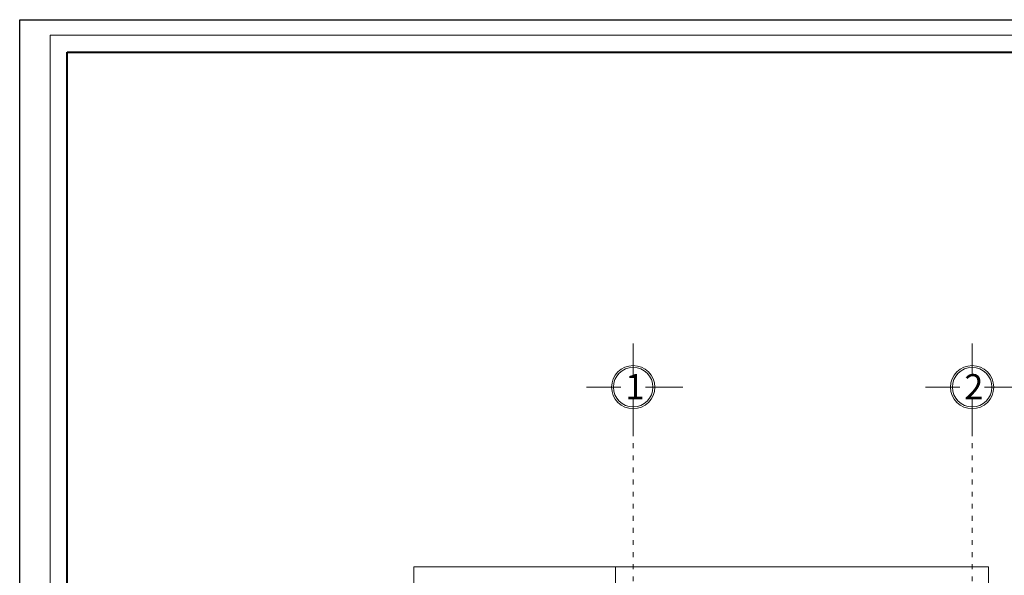
# Model space of a CAD drawing. Units: inches. Extents: x 249633 to 465103, y 253784 to 327134.
# Drawn here: x 249633 to 261833, y 311459 to 318351 of the extents above; entities that cross this region are included whole.
import ezdxf

# ---------------------------------------------------------------- set-up
doc = ezdxf.new("R2010")
doc.units = ezdxf.units.IN
doc.header["$MEASUREMENT"] = 0
doc.linetypes.add('ACAD_ISO03W100', pattern=[30, 12, -18])
for name, color, linetype, lineweight in [('cat', 4, 'Continuous', 40), ('mÆt bµn', 40, 'Continuous', 30), ('net dut', 253, 'ACAD_ISO03W100', 9), ('nho', 9, 'Continuous', 9)]:
    doc.layers.add(name, color=color, linetype=linetype, lineweight=lineweight)
doc.layers.add('MANH', color=33, linetype='Continuous')

msp = doc.modelspace()

# ---------------------------------------------------------------- linework, layer by layer
at = {"layer": 'cat'}
msp.add_lwpolyline([(250222.4950885398, 317948.0758498601), (293404.2581333935, 317948.0758498601), (293404.2581333935, 287387.2386485252), (250222.4950885398, 287387.2386485252)], close=True, dxfattribs=at)
msp.add_lwpolyline([(250222.4950885398, 317948.0758498601), (293404.2581333935, 317948.0758498601), (293404.2581333935, 287387.2386485252), (250222.4950885398, 287387.2386485252)], close=True, dxfattribs=at)
at = {"layer": 'Defpoints', "ltscale": 600}
msp.add_lwpolyline([(249633.1263837494, 318351.4019166607), (293991.1921099221, 318351.4019166607), (293991.1921099221, 286983.9125817241), (249633.1263837494, 286983.9125817241)], close=True, dxfattribs=at)
msp.add_lwpolyline([(249633.1263837494, 318351.4019166607), (293991.1921099221, 318351.4019166607), (293991.1921099221, 286983.9125817241), (249633.1263837494, 286983.9125817241)], close=True, dxfattribs=at)
at = {"layer": 'MANH', "lineweight": 20}
for p, q in [((257016.4856544696, 311564.6718391664), (254516.4856544696, 311564.6718391664)), ((254516.4856544696, 311564.6718391664), (254516.4856544696, 304964.6718391664)), ((257016.4856544697, 310903.4464029914), (257016.4856544696, 311564.6718391664)), ((261636.4856544696, 311564.6718391664), (257016.4856544696, 311564.6718391664)), ((261636.4856544696, 311564.6718391664), (261636.4856544697, 310964.6718391664))]:
    msp.add_line(p, q, dxfattribs=at)
at = {"layer": 'mÆt bµn', "color": 0, "lineweight": 15, "ltscale": 20}
for p, q in [((257234.5014694855, 313946.4862538041), (257234.5014694855, 314336.1110373996)), ((261434.5014694855, 313946.4862538041), (261434.5014694855, 314336.1110373996)), ((257080.9538266854, 313792.9386110038), (256658.215593107, 313792.9386110038)), ((257850.7141761276, 313792.9386110038), (257388.0491122856, 313792.9386110038)), ((261280.9538266854, 313792.9386110038), (260858.215593107, 313792.9386110038)), ((262050.7141761276, 313792.9386110038), (261588.0491122856, 313792.9386110038)), ((257234.5014694855, 313193.6724709086), (257234.5014694855, 313639.3909682038)), ((261434.5014694855, 313193.6724709086), (261434.5014694855, 313639.3909682038))]:
    msp.add_line(p, q, dxfattribs=at)
for centre, radius in [((257234.5014694855, 313792.9386110038), 267.6436352333613), ((257234.5014694855, 313792.9386110038), 245.1464439180866), ((261434.5014694855, 313792.9386110038), 267.6436352333613), ((261434.5014694855, 313792.9386110038), 245.1464439180866)]:
    msp.add_circle(centre, radius, dxfattribs=at)
at = {"layer": 'net dut', "color": 250, "lineweight": 9, "ltscale": 5}
for p, q in [((257234.5014694855, 296986.5744056962), (257234.5014694855, 313193.6724709086)), ((261434.5014694855, 296986.5744056962), (261434.5014694855, 313193.6724709086))]:
    msp.add_line(p, q, dxfattribs=at)
at = {"layer": 'nho'}
msp.add_lwpolyline([(250009.8355153181, 318160.7354230817), (293616.9177066142, 318160.7354230817), (293616.9177066142, 287174.5790753038), (250009.8355153181, 287174.5790753035)], close=True, dxfattribs=at)
msp.add_lwpolyline([(250009.8355153181, 318160.7354230817), (293616.9177066142, 318160.7354230817), (293616.9177066142, 287174.5790753038), (250009.8355153181, 287174.5790753035)], close=True, dxfattribs=at)

# ---------------------------------------------------------------- texts
at = {"layer": 'mÆt bµn', "color": 0, "lineweight": 15, "ltscale": 20, "char_height": 312, "width": 238.6204613570823, "attachment_point": 1}
for s, insert in [('{\\f.VnArialH|b1|i0|c0|p34;1}', (257137.3782527334, 313954.9221616185)), ('{\\f.VnArialH|b1|i0|c0|p34;2}', (261337.3782527334, 313954.9221616185))]:
    msp.add_mtext(s, dxfattribs=dict(at, insert=insert))

doc.saveas('drawing.dxf')
